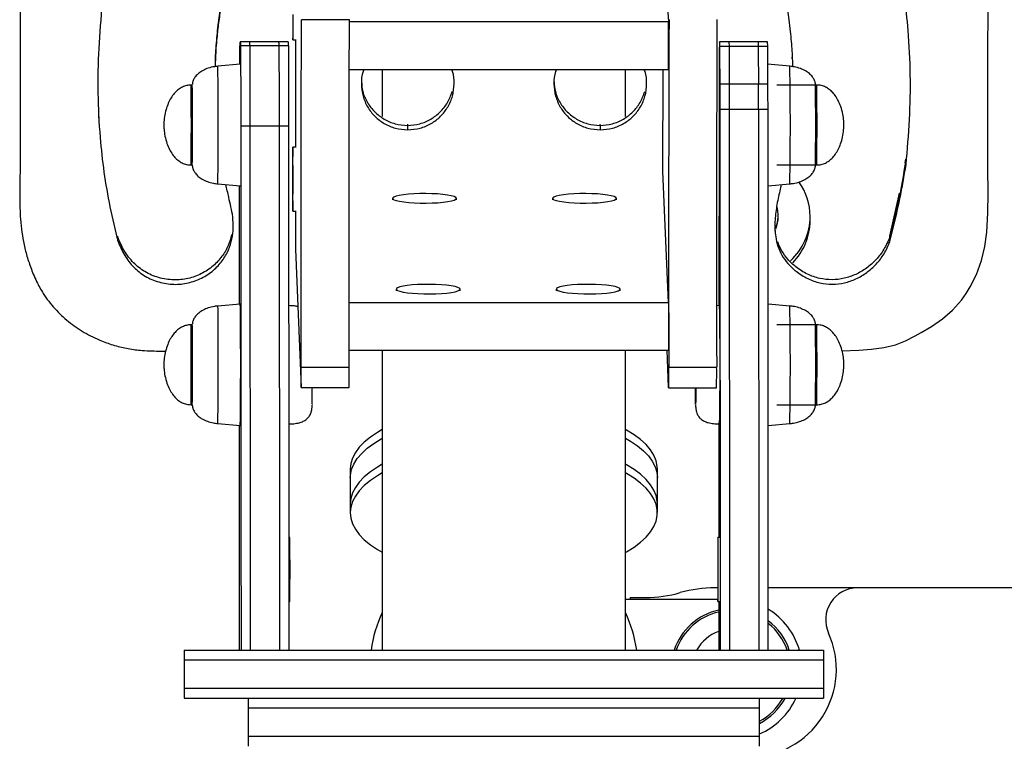
# Model space of a CAD drawing. Units: millimetres. Extents: x 204 to 942, y 209 to 588.
# Drawn here: x 611 to 642, y 372 to 395 of the extents above; entities that cross this region are included whole.
import ezdxf

# ---------------------------------------------------------------- set-up
doc = ezdxf.new("R2010")
doc.units = ezdxf.units.MM

msp = doc.modelspace()

# ---------------------------------------------------------------- linework, layer by layer
at = {"color": 7, "linetype": 'Continuous', "lineweight": 25}
for p, q in [((631.252, 397.2), (631.422, 394.925)), ((621.435, 394.993), (619.935, 394.993)), ((631.422, 394.925), (621.435, 394.925)), ((631.421, 393.43), (631.422, 394.925)), ((618.317, 394.302), (618.017, 394.302)), ((618.324, 394.171), (618.024, 394.171)), ((618.312, 394.209), (618.31, 394.163)), ((619.217, 394.302), (618.317, 394.302)), ((619.224, 394.171), (618.324, 394.171)), ((619.517, 394.302), (619.217, 394.302)), ((619.524, 394.171), (619.224, 394.171)), ((619.667, 394.368), (619.767, 394.368)), ((619.751, 394.368), (619.748, 391.005)), ((633.318, 394.302), (633.018, 394.302)), ((633.025, 394.163), (633.325, 394.163)), ((634.218, 394.302), (633.318, 394.302)), ((633.325, 394.163), (634.225, 394.163)), ((634.518, 394.302), (634.218, 394.302)), ((634.225, 394.163), (634.525, 394.163)), ((635.294, 393.781), (635.292, 393.816)), ((618.018, 393.599), (617.318, 393.537)), ((635.217, 393.537), (634.517, 393.599)), ((631.421, 393.43), (621.43, 393.43)), ((622.462, 393.43), (622.462, 391.962)), ((630.072, 391.97), (630.072, 393.43)), ((631.247, 390.249), (631.25, 393.43)), ((616.518, 392.949), (616.478, 392.949)), ((633.032, 392.992), (633.332, 392.992)), ((633.332, 392.992), (634.232, 392.992)), ((634.232, 392.992), (634.532, 392.992)), ((636.057, 392.949), (634.807, 392.949)), ((613.605, 391.882), (613.593, 392.043)), ((613.605, 391.882), (613.593, 392.043)), ((633.043, 375.271), (633.033, 392.186)), ((633.333, 392.186), (633.033, 392.186)), ((633.343, 375.271), (633.333, 392.186)), ((634.233, 392.186), (633.333, 392.186)), ((634.233, 392.186), (634.243, 375.271)), ((634.533, 392.186), (634.233, 392.186)), ((634.543, 375.271), (634.533, 392.186)), ((618.034, 391.66), (618.04, 379.304)), ((618.333, 391.66), (618.034, 391.66)), ((618.343, 375.271), (618.333, 391.66)), ((619.233, 391.66), (618.333, 391.66)), ((619.233, 391.66), (619.243, 375.271)), ((619.533, 391.66), (619.233, 391.66)), ((619.533, 391.66), (619.54, 379.304)), ((623.25, 391.723), (623.251, 391.688)), ((623.251, 391.688), (623.257, 391.584)), ((629.275, 391.723), (629.277, 391.688)), ((629.277, 391.688), (629.282, 391.584)), ((633.001, 391.66), (632.998, 386.048)), ((623.257, 391.584), (623.259, 391.549)), ((629.282, 391.584), (629.284, 391.549)), ((619.763, 391.005), (619.663, 391.005)), ((616.478, 390.449), (616.518, 390.449)), ((634.807, 390.449), (636.057, 390.449)), ((638.823, 390.515), (638.844, 390.634)), ((638.853, 390.46), (638.851, 390.495)), ((631.416, 386.144), (631.247, 390.249)), ((617.318, 389.86), (618.018, 389.799)), ((617.998, 386.097), (618, 389.8)), ((634.535, 389.8), (635.217, 389.86)), ((638.341, 388.224), (638.652, 389.568)), ((622.785, 389.406), (622.785, 389.356)), ((624.785, 389.354), (624.785, 389.404)), ((627.792, 389.406), (627.792, 389.356)), ((629.792, 389.354), (629.792, 389.404)), ((611.127, 389.003), (611.129, 388.968)), ((619.663, 389.005), (619.763, 389.005)), ((619.747, 389.005), (619.746, 387.814)), ((634.853, 388.835), (634.853, 388.877)), ((635.853, 388.708), (635.853, 388.835)), ((614.186, 388.19), (614.184, 388.224)), ((638.343, 388.19), (638.341, 388.224)), ((614.193, 388.05), (614.191, 388.085)), ((638.348, 388.085), (638.343, 388.19)), ((638.35, 388.05), (638.348, 388.085)), ((619.746, 387.814), (619.923, 383.493)), ((622.902, 386.567), (622.901, 386.517)), ((624.901, 386.515), (624.902, 386.565)), ((627.909, 386.567), (627.909, 386.517)), ((629.909, 386.515), (629.909, 386.565)), ((618.018, 386.099), (617.318, 386.037)), ((621.424, 386.144), (631.416, 386.144)), ((631.416, 386.144), (631.415, 384.66)), ((635.217, 386.037), (634.537, 386.097)), ((633.017, 386.049), (632.924, 386.045)), ((616.518, 385.449), (616.478, 385.449)), ((636.057, 385.449), (634.807, 385.449)), ((621.426, 384.66), (631.415, 384.66)), ((622.462, 384.66), (622.462, 375.271)), ((630.072, 375.271), (630.072, 384.66)), ((631.424, 383.485), (631.375, 384.66)), ((619.927, 384.126), (621.427, 384.126)), ((631.427, 384.122), (632.927, 384.122)), ((619.924, 383.487), (621.424, 383.487)), ((631.424, 383.48), (632.924, 383.48)), ((616.478, 382.949), (616.518, 382.949)), ((634.807, 382.949), (636.057, 382.949)), ((632.996, 382.378), (632.995, 379.304)), ((617.318, 382.36), (618.018, 382.299)), ((617.992, 375.271), (617.996, 382.3)), ((634.539, 382.3), (635.217, 382.36)), ((621.462, 380.933), (621.462, 380.661)), ((631.072, 380.661), (631.072, 380.933)), ((621.462, 380.661), (621.462, 379.846)), ((631.072, 379.846), (631.072, 380.661)), ((621.462, 379.846), (621.462, 379.574)), ((631.072, 379.574), (631.072, 379.846)), ((618.04, 379.304), (618.043, 375.271)), ((619.54, 379.304), (619.543, 375.271)), ((632.995, 379.304), (632.994, 378.797)), ((619.568, 378.797), (619.541, 378.797)), ((633.017, 378.797), (632.967, 378.797)), ((632.962, 377.221), (632.873, 377.221)), ((637.337, 377.221), (634.541, 377.221)), ((720.808, 377.221), (637.337, 377.221)), ((630.072, 376.871), (632.965, 376.871)), ((630.222, 376.921), (630.222, 376.871)), ((630.222, 376.921), (630.703, 376.921)), ((619.542, 376.797), (619.568, 376.797)), ((632.967, 376.797), (633.017, 376.797)), ((632.993, 376.797), (632.992, 375.271)), ((616.267, 375.271), (616.267, 374.971)), ((616.267, 374.971), (616.267, 374.071)), ((636.267, 375.271), (636.267, 374.971)), ((636.267, 374.971), (636.267, 374.071)), ((616.267, 374.071), (616.267, 373.771)), ((636.267, 374.071), (636.267, 373.771)), ((618.267, 373.771), (618.267, 373.471)), ((634.267, 373.471), (634.267, 373.771)), ((618.267, 373.471), (618.267, 372.571)), ((618.267, 373.471), (634.267, 373.471)), ((634.267, 372.571), (634.267, 373.471)), ((618.267, 372.571), (618.267, 372.271)), ((634.267, 372.571), (618.267, 372.571)), ((634.267, 372.271), (634.267, 372.571))]:
    msp.add_line(p, q, dxfattribs=at)
at = {"color": 7, "linetype": 'Continuous', "lineweight": 25, "flags": 128}
for points in [[(636.848, 384.63), (637.371, 384.654), (637.768, 384.687), (638.154, 384.741), (638.519, 384.825), (638.834, 384.951), (639.138, 385.107), (639.328, 385.208), (639.654, 385.391), (639.994, 385.632), (640.306, 385.911), (640.584, 386.223), (640.731, 386.424), (640.864, 386.635), (641.059, 387.026), (641.21, 387.456), (641.313, 387.899), (641.377, 388.35), (641.415, 388.955), (641.421, 389.563), (641.419, 389.722), (641.418, 389.881), (641.416, 390.039), (641.414, 390.197), (641.413, 390.354), (641.413, 390.533), (641.416, 393.901), (641.418, 395.383)], [(619.661, 395.107), (619.661, 394.929), (619.662, 394.767), (619.663, 394.626), (619.664, 394.513), (619.665, 394.43), (619.666, 394.382), (619.667, 394.368), (619.668, 394.392), (619.669, 394.45), (619.67, 394.542), (619.671, 394.663), (619.672, 394.81), (619.673, 394.977), (619.673, 395.158)], [(631.435, 395.001), (631.433, 394.38), (631.431, 393.744), (631.429, 393.093), (631.428, 392.43), (631.426, 391.756), (631.425, 391.073), (631.424, 390.383), (631.424, 389.686), (631.424, 388.986), (631.423, 388.284), (631.423, 387.581), (631.424, 386.879), (631.424, 386.181), (631.425, 385.488), (631.426, 384.801), (631.427, 384.122)], [(632.935, 395.001), (632.933, 394.38), (632.931, 393.744), (632.929, 393.093), (632.928, 392.43), (632.926, 391.756), (632.925, 391.073), (632.924, 390.383), (632.924, 389.686), (632.923, 388.986), (632.923, 388.284), (632.923, 387.581), (632.924, 386.879), (632.924, 386.181), (632.925, 385.488), (632.926, 384.801), (632.927, 384.122)], [(619.927, 384.126), (619.926, 384.806), (619.925, 385.494), (619.924, 386.188), (619.924, 386.887), (619.923, 387.589), (619.923, 388.292), (619.924, 388.994), (619.924, 389.694), (619.925, 390.389), (619.926, 391.079), (619.927, 391.76), (619.928, 392.433), (619.929, 393.094), (619.931, 393.742), (619.933, 394.375), (619.935, 394.993)], [(621.427, 384.126), (621.426, 384.806), (621.425, 385.494), (621.424, 386.188), (621.424, 386.887), (621.423, 387.589), (621.423, 388.292), (621.424, 388.994), (621.424, 389.694), (621.425, 390.389), (621.426, 391.079), (621.427, 391.76), (621.428, 392.433), (621.429, 393.094), (621.431, 393.742), (621.433, 394.375), (621.435, 394.993)], [(619.657, 390.121), (619.657, 389.931), (619.657, 389.743), (619.657, 389.565), (619.658, 389.403), (619.659, 389.263), (619.66, 389.149), (619.661, 389.067), (619.662, 389.018), (619.663, 389.005), (619.664, 389.028), (619.666, 389.087), (619.667, 389.178), (619.667, 389.3), (619.668, 389.447), (619.669, 389.614), (619.669, 389.795), (619.669, 389.984), (619.669, 390.173), (619.669, 390.357), (619.668, 390.528), (619.668, 390.679), (619.667, 390.807), (619.666, 390.905), (619.665, 390.971), (619.663, 391.002), (619.662, 390.997), (619.661, 390.956), (619.66, 390.881), (619.659, 390.774), (619.658, 390.639), (619.658, 390.482), (619.657, 390.307), (619.657, 390.121)], [(624.785, 389.405), (624.766, 389.433), (624.711, 389.46), (624.623, 389.486), (624.504, 389.508), (624.36, 389.527), (624.195, 389.541), (624.015, 389.55), (623.826, 389.554), (623.636, 389.553), (623.452, 389.546), (623.28, 389.534), (623.125, 389.518), (622.995, 389.497), (622.893, 389.473), (622.824, 389.447), (622.789, 389.419), (622.79, 389.391), (622.827, 389.363), (622.899, 389.336), (623.003, 389.312), (623.135, 389.292), (623.29, 389.275), (623.464, 389.264), (623.649, 389.257), (623.839, 389.256), (624.027, 389.26), (624.206, 389.269), (624.37, 389.283), (624.513, 389.302), (624.629, 389.324), (624.715, 389.349), (624.768, 389.377), (624.785, 389.405)], [(629.792, 389.405), (629.773, 389.433), (629.718, 389.46), (629.63, 389.486), (629.511, 389.508), (629.367, 389.527), (629.202, 389.541), (629.022, 389.55), (628.833, 389.554), (628.644, 389.553), (628.459, 389.546), (628.287, 389.534), (628.132, 389.518), (628.002, 389.497), (627.9, 389.473), (627.831, 389.447), (627.796, 389.419), (627.797, 389.391), (627.834, 389.363), (627.906, 389.336), (628.01, 389.312), (628.142, 389.292), (628.297, 389.275), (628.471, 389.264), (628.656, 389.257), (628.846, 389.256), (629.034, 389.26), (629.213, 389.269), (629.377, 389.283), (629.52, 389.302), (629.637, 389.324), (629.723, 389.349), (629.775, 389.377), (629.792, 389.405)], [(624.901, 386.566), (624.882, 386.594), (624.828, 386.621), (624.739, 386.647), (624.621, 386.669), (624.477, 386.688), (624.311, 386.702), (624.131, 386.711), (623.943, 386.715), (623.753, 386.714), (623.569, 386.707), (623.396, 386.695), (623.242, 386.679), (623.112, 386.658), (623.01, 386.634), (622.94, 386.608), (622.905, 386.58), (622.907, 386.552), (622.944, 386.524), (623.016, 386.497), (623.119, 386.473), (623.251, 386.453), (623.407, 386.436), (623.58, 386.425), (623.765, 386.418), (623.955, 386.417), (624.143, 386.421), (624.323, 386.43), (624.487, 386.444), (624.629, 386.463), (624.746, 386.485), (624.832, 386.51), (624.885, 386.538), (624.901, 386.566)], [(629.909, 386.566), (629.889, 386.594), (629.835, 386.621), (629.747, 386.647), (629.628, 386.669), (629.484, 386.688), (629.318, 386.702), (629.138, 386.711), (628.95, 386.715), (628.76, 386.714), (628.576, 386.707), (628.403, 386.695), (628.249, 386.679), (628.119, 386.658), (628.017, 386.634), (627.947, 386.608), (627.913, 386.58), (627.914, 386.552), (627.951, 386.524), (628.023, 386.497), (628.126, 386.473), (628.258, 386.453), (628.414, 386.436), (628.587, 386.425), (628.772, 386.418), (628.962, 386.417), (629.15, 386.421), (629.33, 386.43), (629.494, 386.444), (629.637, 386.463), (629.753, 386.485), (629.839, 386.51), (629.892, 386.538), (629.909, 386.566)], [(619.923, 383.493), (619.924, 383.49), (619.925, 383.518), (619.926, 383.575), (619.926, 383.658), (619.927, 383.761), (619.927, 383.878), (619.927, 384.003), (619.927, 384.126)], [(631.424, 383.485), (631.424, 383.482), (631.425, 383.51), (631.426, 383.568), (631.426, 383.652), (631.427, 383.756), (631.427, 383.874), (631.427, 383.999), (631.427, 384.122)], [(632.274, 383.48), (632.273, 383.455), (632.273, 383.296), (632.272, 383.163), (632.27, 383.06), (632.269, 382.989), (632.268, 382.953), (632.267, 382.953), (632.265, 382.989), (632.264, 383.06), (632.263, 383.163), (632.262, 383.296), (632.261, 383.455), (632.261, 383.48)], [(620.267, 382.958), (620.267, 382.953), (620.268, 382.949)], [(622.462, 382.173), (622.309, 382.084), (622.089, 381.936), (621.901, 381.781), (621.744, 381.619), (621.622, 381.452), (621.533, 381.281), (621.48, 381.108), (621.462, 380.933)], [(631.072, 380.933), (631.068, 381.021), (631.032, 381.195), (630.962, 381.367), (630.856, 381.536), (630.717, 381.7), (630.544, 381.859), (630.34, 382.011), (630.106, 382.155), (630.072, 382.173)], [(621.462, 380.661), (621.467, 380.749), (621.502, 380.923), (621.573, 381.095), (621.679, 381.264), (621.818, 381.428), (621.991, 381.587), (622.195, 381.739), (622.429, 381.883), (622.462, 381.902)], [(621.462, 380.661), (621.467, 380.749), (621.502, 380.923), (621.573, 381.095), (621.679, 381.264), (621.818, 381.428), (621.991, 381.587), (622.195, 381.739), (622.429, 381.883), (622.462, 381.902)], [(630.072, 381.902), (630.226, 381.812), (630.446, 381.664), (630.634, 381.509), (630.79, 381.347), (630.913, 381.18), (631.001, 381.009), (631.055, 380.836), (631.072, 380.661)], [(630.072, 381.902), (630.226, 381.812), (630.446, 381.664), (630.634, 381.509), (630.79, 381.347), (630.913, 381.18), (631.001, 381.009), (631.055, 380.836), (631.072, 380.661)], [(622.462, 381.086), (622.309, 380.997), (622.089, 380.849), (621.901, 380.693), (621.744, 380.531), (621.622, 380.364), (621.533, 380.194), (621.48, 380.02), (621.462, 379.846)], [(622.462, 381.086), (622.309, 380.997), (622.089, 380.849), (621.901, 380.693), (621.744, 380.531), (621.622, 380.364), (621.533, 380.194), (621.48, 380.02), (621.462, 379.846)], [(631.072, 379.846), (631.068, 379.933), (631.032, 380.107), (630.962, 380.279), (630.856, 380.448), (630.717, 380.613), (630.544, 380.772), (630.34, 380.924), (630.106, 381.068), (630.072, 381.086)], [(631.072, 379.846), (631.068, 379.933), (631.032, 380.107), (630.962, 380.279), (630.856, 380.448), (630.717, 380.613), (630.544, 380.772), (630.34, 380.924), (630.106, 381.068), (630.072, 381.086)], [(622.462, 380.814), (622.309, 380.725), (622.089, 380.577), (621.901, 380.421), (621.744, 380.259), (621.622, 380.092), (621.533, 379.922), (621.48, 379.748), (621.462, 379.574)], [(630.072, 378.334), (630.106, 378.352), (630.34, 378.496), (630.544, 378.648), (630.717, 378.807), (630.856, 378.971), (630.962, 379.14), (631.032, 379.312), (631.068, 379.487), (631.068, 379.661), (631.032, 379.835), (630.962, 380.008), (630.856, 380.176), (630.717, 380.341), (630.544, 380.5), (630.34, 380.652), (630.106, 380.796), (630.072, 380.814)], [(621.462, 379.574), (621.48, 379.399), (621.533, 379.226), (621.622, 379.055), (621.744, 378.889), (621.901, 378.727), (622.089, 378.571), (622.309, 378.423), (622.462, 378.334)], [(632.967, 376.797), (632.968, 376.815), (632.97, 376.869), (632.971, 376.956), (632.971, 377.073), (632.972, 377.217), (632.973, 377.381), (632.973, 377.561), (632.973, 377.749), (632.973, 377.939), (632.973, 378.124), (632.973, 378.297), (632.972, 378.452), (632.971, 378.583), (632.97, 378.686), (632.969, 378.756), (632.968, 378.792), (632.967, 378.792), (632.965, 378.756), (632.964, 378.686), (632.963, 378.583), (632.963, 378.452), (632.962, 378.297), (632.961, 378.124), (632.961, 377.939), (632.961, 377.749), (632.961, 377.561), (632.962, 377.381), (632.962, 377.217), (632.963, 377.073), (632.964, 376.956), (632.965, 376.869), (632.966, 376.815), (632.967, 376.797)]]:
    msp.add_lwpolyline(points, dxfattribs=at)
at = {"color": 8, "linetype": 'Continuous', "lineweight": 25}
for centre, radius, start, end in [((502.363, 391.699), 114.969, 359.0836, 0.9164), ((520.102, 391.699), 115.13, 359.08488, 0.91512), ((539.02, 391.7), 77.468, 359.07439, 0.92347), ((538.98, 391.699), 77.548, 359.07641, 0.92359), ((558.61, 391.697), 77.457, 359.07644, 0.92577), ((615.307, 385.899), 2.016, 359.4427, 3.9248), ((477.397, 384.304), 139.934, 359.20397, 0.64524), ((520.102, 384.199), 115.13, 359.08488, 0.91512), ((540.957, 384.265), 75.53, 359.56535, 0.89766), ((615.484, 385.365), 1.038, 358.7215, 4.6415), ((558.61, 384.197), 77.457, 359.07644, 0.92577), ((527.123, 384.262), 89.404, 359.15793, 0.69149), ((596.676, 383.509), 19.81, 358.3776, 0.5289), ((633.398, 374.671), 1.839, 102.7604, 160.7634), ((633.398, 374.671), 1.839, 19.2234, 51.5155), ((633.398, 374.671), 1.839, 298.2262, 330.3868)]:
    msp.add_arc(centre, radius, start, end, dxfattribs=at)
at = {"color": 7, "linetype": 'Continuous', "lineweight": 25}
for centre, radius, start, end in [((237.874, 391.985), 395.159, 0.02909, 0.14599), ((238.174, 391.985), 395.159, 0.02909, 0.14599), ((239.074, 391.985), 395.159, 0.02909, 0.14599), ((239.374, 391.985), 395.159, 0.02909, 0.14599), ((549.03, 391.704), 86.996, 359.17615, 0.81543), ((633.983, 388.825), 1.87, 0.3126, 35.8738), ((633.858, 388.877), 0.995, 337.1196, 16.9463), ((633.852, 388.836), 1.001, 337.4758, 359.8996), ((633.949, 388.853), 1.904, 312.6525, 359.4401), ((633.956, 388.725), 1.897, 315.3267, 359.4851), ((616.581, 385.975), 1.442, 358.4465, 4.921), ((470.938, 384.311), 147.094, 359.21621, 0.633), ((517.574, 384.199), 115.459, 359.08192, 0.91811), ((549.03, 384.204), 86.996, 359.17615, 0.81543), ((596.052, 383.925), 25.376, 359.0113, 0.4532), ((607.332, 383.919), 25.595, 359.0153, 0.4542), ((588.984, 383.524), 31.29, 358.9944, 359.9327), ((561.671, 377.797), 57.905, 359.01048, 0.98952), ((632.873, 373.221), 4, 90, 105.7405), ((637.337, 376.221), 1, 90, 204.4144), ((630.703, 380.921), 4, 270, 285.7405), ((633.398, 374.671), 1.9, 102.3854, 161.4176), ((633.398, 374.671), 2.2, 15.8833, 58.6669), ((626.267, 374.671), 4.2, 154.9519, 171.7652), ((626.267, 374.671), 4.2, 8.2354, 25.0481), ((633.398, 374.671), 1.9, 18.5717, 52.9707), ((633.398, 374.671), 1.25, 109.1915, 150.8877), ((633.922, 374.671), 2.75, 270, 24.4144), ((633.398, 374.671), 1.9, 297.2394, 331.5181), ((633.398, 374.671), 2.2, 293.2843, 335.6444)]:
    msp.add_arc(centre, radius, start, end, dxfattribs=at)
for points, knots in [([(628.725, 398.154), (628.123, 398.149), (626.918, 398.139), (625.647, 398.149), (624.912, 398.154), (624.713, 398.155), (624.515, 398.156), (624.316, 398.156), (624.117, 398.157), (623.918, 398.158), (623.738, 398.159), (623.482, 398.157), (623.177, 398.178), (622.813, 398.252), (622.486, 398.363), (622.17, 398.524), (621.855, 398.759), (621.555, 399.081), (621.278, 399.467), (621.016, 399.874), (620.792, 400.204), (620.564, 400.493), (620.323, 400.74), (619.991, 400.974), (619.619, 401.148), (619.201, 401.272), (618.739, 401.344), (618.239, 401.372), (617.845, 401.37), (617.562, 401.363), (617.392, 401.357), (617.222, 401.351), (617.054, 401.345), (616.887, 401.34), (616.726, 401.337), (616.396, 401.334), (616.012, 401.346), (615.57, 401.348), (615.269, 401.338), (614.993, 401.307), (614.761, 401.26), (614.55, 401.211), (614.357, 401.163), (614.106, 401.108), (613.763, 401.023), (613.339, 400.868), (613.011, 400.701), (612.802, 400.569), (612.697, 400.497), (612.596, 400.42), (612.499, 400.34), (612.391, 400.241), (612.166, 400.009), (611.862, 399.615), (611.558, 399.041), (611.345, 398.431), (611.211, 397.798), (611.152, 397.241), (611.135, 396.717), (611.139, 396.208), (611.137, 395.628), (611.136, 395.028), (611.136, 394.428), (611.135, 393.829), (611.135, 393.229), (611.134, 392.435), (611.133, 391.79), (611.133, 391.292), (611.133, 391.138), (611.133, 390.983), (611.133, 390.828), (611.133, 390.699), (611.132, 390.467), (611.127, 390.182), (611.119, 389.816), (611.116, 389.501), (611.118, 389.179), (611.135, 388.825), (611.169, 388.447), (611.221, 388.114), (611.277, 387.849), (611.329, 387.646), (611.391, 387.443), (611.461, 387.24), (611.546, 387.026), (611.666, 386.748), (611.873, 386.374), (612.204, 385.946), (612.639, 385.538), (613.132, 385.2), (613.622, 384.959), (614.086, 384.797), (614.513, 384.696), (614.906, 384.646), (615.246, 384.634), (615.49, 384.626), (615.631, 384.625), (615.682, 384.624)], [0, 0, 0, 0, 0.049329, 0.098674, 0.104101, 0.109528, 0.114955, 0.120382, 0.125808, 0.131234, 0.136659, 0.1406, 0.15219, 0.161596, 0.170975, 0.18036, 0.190635, 0.203089, 0.216347, 0.229681, 0.242958, 0.249174, 0.259893, 0.271246, 0.282335, 0.293443, 0.306858, 0.320553, 0.334414, 0.339085, 0.343743, 0.348378, 0.352981, 0.357541, 0.36205, 0.366126, 0.384641, 0.3935, 0.402298, 0.40933, 0.416216, 0.421654, 0.427074, 0.432485, 0.442715, 0.456005, 0.46935, 0.472833, 0.476306, 0.479767, 0.483219, 0.486661, 0.491767, 0.509742, 0.527389, 0.545014, 0.562753, 0.580599, 0.591101, 0.606026, 0.622508, 0.638991, 0.655473, 0.671955, 0.688438, 0.70492, 0.73741, 0.741665, 0.745919, 0.750174, 0.754429, 0.758683, 0.760774, 0.773556, 0.782239, 0.790921, 0.799581, 0.808791, 0.820081, 0.830846, 0.83661, 0.842364, 0.848162, 0.854057, 0.860105, 0.867115, 0.878981, 0.895203, 0.911443, 0.927753, 0.944132, 0.956075, 0.968024, 0.979971, 0.988467, 0.99588, 1, 1, 1, 1]), ([(617.243, 393.528), (617.246, 393.62), (617.253, 393.917), (617.289, 394.375), (617.346, 394.896), (617.418, 395.372), (617.531, 395.845), (617.651, 396.325), (617.754, 396.809), (617.812, 397.29), (617.797, 397.712), (617.715, 398.063), (617.588, 398.349), (617.396, 398.616), (617.125, 398.869), (616.789, 399.082), (616.4, 399.218), (616.008, 399.26), (615.623, 399.215), (615.257, 399.09), (614.92, 398.892), (614.623, 398.625), (614.37, 398.299), (614.258, 398.045), (614.2, 397.916)], [0, 0, 0, 0, 0.0301204, 0.0974337, 0.1504389, 0.2021014, 0.2550141, 0.3096108, 0.3641507, 0.4172121, 0.4682312, 0.501392, 0.534929, 0.5701637, 0.6081614, 0.6552532, 0.6991439, 0.7412594, 0.7826971, 0.8242254, 0.8663552, 0.9094525, 0.9538586, 1, 1, 1, 1]), ([(638.357, 397.916), (638.293, 398.064), (638.168, 398.353), (637.879, 398.724), (637.516, 399.014), (637.082, 399.197), (636.618, 399.27), (636.158, 399.224), (635.735, 399.072), (635.372, 398.831), (635.089, 398.525), (634.895, 398.19), (634.78, 397.841), (634.742, 397.488), (634.767, 397.046), (634.893, 396.524), (635.034, 395.913), (635.129, 395.4), (635.192, 394.97), (635.239, 394.542), (635.282, 394.053), (635.297, 393.687), (635.304, 393.525)], [0, 0, 0, 0, 0.052585, 0.102629, 0.151727, 0.202368, 0.254239, 0.302777, 0.35098, 0.399229, 0.443096, 0.485695, 0.524717, 0.562567, 0.601053, 0.668896, 0.737712, 0.806464, 0.839495, 0.879921, 0.947204, 1, 1, 1, 1]), ([(638.853, 390.46), (638.895, 390.931), (638.978, 391.865), (638.999, 393.267), (638.939, 394.56), (638.806, 395.747), (638.623, 396.837), (638.446, 397.555), (638.357, 397.916)], [0, 0, 0, 0, 0.18843, 0.374421, 0.559313, 0.704822, 0.851423, 1, 1, 1, 1]), ([(617.78, 397.687), (617.786, 397.604), (617.805, 397.36), (617.744, 396.95), (617.645, 396.467), (617.525, 395.988), (617.4, 395.468), (617.319, 394.893), (617.261, 394.267), (617.231, 393.81), (617.232, 393.563), (617.232, 393.526)], [0, 0, 0, 0, 0.059379, 0.174464, 0.292759, 0.411201, 0.526032, 0.673659, 0.824068, 0.9742, 1, 1, 1, 1]), ([(617.78, 397.687), (617.786, 397.604), (617.805, 397.36), (617.744, 396.95), (617.645, 396.467), (617.525, 395.988), (617.4, 395.468), (617.319, 394.893), (617.261, 394.267), (617.231, 393.81), (617.232, 393.563), (617.232, 393.526)], [0, 0, 0, 0, 0.059379, 0.174464, 0.292759, 0.411201, 0.526032, 0.673659, 0.824068, 0.9742, 1, 1, 1, 1]), ([(613.697, 395.506), (613.656, 395.036), (613.573, 394.102), (613.551, 392.7), (613.612, 391.407), (613.745, 390.219), (613.927, 389.129), (614.104, 388.412), (614.193, 388.05)], [0, 0, 0, 0, 0.1884, 0.37444, 0.559404, 0.704945, 0.851525, 1, 1, 1, 1]), ([(618.005, 393.597), (618.005, 393.659), (618.006, 393.821), (618.008, 394.019), (618.01, 394.114), (618.01, 394.163)], [0, 0, 0, 0, 0.229525, 0.600465, 1, 1, 1, 1]), ([(618.01, 394.163), (618.011, 394.196), (618.013, 394.264), (618.014, 394.284), (618.015, 394.294)], [0, 0, 0, 0, 0.477432, 1, 1, 1, 1]), ([(618.017, 394.297), (618.017, 394.298), (618.019, 394.303), (618.021, 394.27), (618.023, 394.203), (618.024, 394.171)], [0, 0, 0, 0, 0.148682, 0.595222, 1, 1, 1, 1]), ([(618.024, 394.171), (618.025, 394.131), (618.026, 394.055), (618.028, 393.858), (618.03, 393.617), (618.031, 393.337), (618.032, 392.994), (618.033, 392.588), (618.033, 392.129), (618.033, 391.817), (618.034, 391.66)], [0, 0, 0, 0, 0.125192, 0.238466, 0.345644, 0.451325, 0.558405, 0.702592, 0.850748, 1, 1, 1, 1]), ([(618.324, 394.171), (618.323, 394.199), (618.322, 394.257), (618.319, 394.296), (618.318, 394.297), (618.317, 394.298)], [0, 0, 0, 0, 0.33996, 0.71357, 1, 1, 1, 1]), ([(618.324, 394.171), (618.323, 394.199), (618.322, 394.257), (618.319, 394.296), (618.318, 394.297), (618.317, 394.298)], [0, 0, 0, 0, 0.33996, 0.71357, 1, 1, 1, 1]), ([(618.333, 391.66), (618.333, 391.81), (618.333, 392.108), (618.333, 392.548), (618.332, 392.969), (618.331, 393.333), (618.33, 393.631), (618.328, 393.865), (618.326, 394.057), (618.325, 394.132), (618.324, 394.171)], [0, 0, 0, 0, 0.142467, 0.284084, 0.422238, 0.556213, 0.659999, 0.765424, 0.876911, 1, 1, 1, 1]), ([(618.333, 391.66), (618.333, 391.81), (618.333, 392.108), (618.333, 392.548), (618.332, 392.969), (618.331, 393.333), (618.33, 393.631), (618.328, 393.865), (618.326, 394.057), (618.325, 394.132), (618.324, 394.171)], [0, 0, 0, 0, 0.142467, 0.284084, 0.422238, 0.556213, 0.659999, 0.765424, 0.876911, 1, 1, 1, 1]), ([(619.217, 394.297), (619.217, 394.298), (619.219, 394.303), (619.221, 394.27), (619.223, 394.203), (619.224, 394.171)], [0, 0, 0, 0, 0.148682, 0.595222, 1, 1, 1, 1]), ([(619.217, 394.297), (619.217, 394.298), (619.219, 394.303), (619.221, 394.27), (619.223, 394.203), (619.224, 394.171)], [0, 0, 0, 0, 0.148682, 0.595222, 1, 1, 1, 1]), ([(619.224, 394.171), (619.225, 394.131), (619.226, 394.055), (619.228, 393.858), (619.23, 393.617), (619.231, 393.337), (619.232, 392.994), (619.233, 392.588), (619.233, 392.129), (619.233, 391.817), (619.233, 391.66)], [0, 0, 0, 0, 0.125192, 0.238466, 0.345644, 0.451325, 0.558405, 0.702592, 0.850748, 1, 1, 1, 1]), ([(619.224, 394.171), (619.225, 394.131), (619.226, 394.055), (619.228, 393.858), (619.23, 393.617), (619.231, 393.337), (619.232, 392.994), (619.233, 392.588), (619.233, 392.129), (619.233, 391.817), (619.233, 391.66)], [0, 0, 0, 0, 0.125192, 0.238466, 0.345644, 0.451325, 0.558405, 0.702592, 0.850748, 1, 1, 1, 1]), ([(619.517, 394.297), (619.517, 394.298), (619.519, 394.303), (619.521, 394.27), (619.523, 394.203), (619.524, 394.171)], [0, 0, 0, 0, 0.148682, 0.595222, 1, 1, 1, 1]), ([(619.524, 394.171), (619.525, 394.131), (619.526, 394.055), (619.528, 393.858), (619.53, 393.617), (619.531, 393.337), (619.532, 392.994), (619.533, 392.588), (619.533, 392.129), (619.533, 391.817), (619.533, 391.66)], [0, 0, 0, 0, 0.125192, 0.238466, 0.345644, 0.451325, 0.558405, 0.702592, 0.850748, 1, 1, 1, 1]), ([(633.011, 394.171), (633.01, 394.131), (633.009, 394.055), (633.007, 393.858), (633.005, 393.617), (633.004, 393.337), (633.003, 392.994), (633.002, 392.588), (633.002, 392.129), (633.002, 391.817), (633.001, 391.66)], [0, 0, 0, 0, 0.125192, 0.238466, 0.345644, 0.451325, 0.558405, 0.702592, 0.850748, 1, 1, 1, 1]), ([(633.025, 394.163), (633.024, 394.195), (633.022, 394.263), (633.02, 394.3), (633.017, 394.305), (633.014, 394.271), (633.012, 394.203), (633.011, 394.171)], [0, 0, 0, 0, 0.174588, 0.365681, 0.563882, 0.792638, 1, 1, 1, 1]), ([(633.032, 392.992), (633.032, 393.138), (633.031, 393.427), (633.029, 393.768), (633.027, 394.021), (633.025, 394.115), (633.025, 394.163)], [0, 0, 0, 0, 0.275686, 0.546026, 0.764589, 1, 1, 1, 1]), ([(633.325, 394.163), (633.324, 394.195), (633.322, 394.262), (633.32, 394.298), (633.318, 394.297), (633.318, 394.297)], [0, 0, 0, 0, 0.357972, 0.749786, 1, 1, 1, 1]), ([(633.325, 394.163), (633.324, 394.195), (633.322, 394.262), (633.32, 394.298), (633.318, 394.297), (633.318, 394.297)], [0, 0, 0, 0, 0.357972, 0.749786, 1, 1, 1, 1]), ([(633.332, 392.992), (633.332, 393.138), (633.331, 393.427), (633.329, 393.768), (633.327, 394.021), (633.325, 394.115), (633.325, 394.163)], [0, 0, 0, 0, 0.275686, 0.546026, 0.764589, 1, 1, 1, 1]), ([(633.332, 392.992), (633.332, 393.138), (633.331, 393.427), (633.329, 393.768), (633.327, 394.021), (633.325, 394.115), (633.325, 394.163)], [0, 0, 0, 0, 0.275686, 0.546026, 0.764589, 1, 1, 1, 1]), ([(634.218, 394.298), (634.218, 394.299), (634.219, 394.305), (634.222, 394.276), (634.224, 394.2), (634.225, 394.163)], [0, 0, 0, 0, 0.105669, 0.574054, 1, 1, 1, 1]), ([(634.218, 394.298), (634.218, 394.299), (634.219, 394.305), (634.222, 394.276), (634.224, 394.2), (634.225, 394.163)], [0, 0, 0, 0, 0.105669, 0.574054, 1, 1, 1, 1]), ([(634.225, 394.163), (634.225, 394.123), (634.227, 394.044), (634.228, 393.86), (634.23, 393.626), (634.231, 393.336), (634.232, 393.108), (634.232, 392.992)], [0, 0, 0, 0, 0.201078, 0.388748, 0.569957, 0.782628, 1, 1, 1, 1]), ([(634.225, 394.163), (634.225, 394.123), (634.227, 394.044), (634.228, 393.86), (634.23, 393.626), (634.231, 393.336), (634.232, 393.108), (634.232, 392.992)], [0, 0, 0, 0, 0.2010784, 0.3887479, 0.5699567, 0.782628, 1, 1, 1, 1]), ([(634.525, 394.163), (634.524, 394.195), (634.522, 394.262), (634.52, 394.298), (634.518, 394.297), (634.518, 394.297)], [0, 0, 0, 0, 0.357972, 0.749786, 1, 1, 1, 1]), ([(634.532, 392.992), (634.532, 393.138), (634.531, 393.427), (634.529, 393.768), (634.527, 394.021), (634.525, 394.115), (634.525, 394.163)], [0, 0, 0, 0, 0.275686, 0.546026, 0.764589, 1, 1, 1, 1]), ([(617.318, 393.537), (617.281, 393.533), (617.18, 393.522), (617.023, 393.483), (616.857, 393.414), (616.721, 393.325), (616.621, 393.226), (616.562, 393.134), (616.535, 393.065), (616.524, 393.021), (616.52, 392.989), (616.518, 392.974), (616.518, 392.969), (616.518, 392.968)], [0, 0, 0, 0, 0.099704, 0.2760406, 0.4367405, 0.5826337, 0.7131266, 0.8168862, 0.8758342, 0.9146107, 0.9414389, 0.9844394, 1, 1, 1, 1]), ([(636.017, 392.963), (636.017, 392.968), (636.017, 392.977), (636.013, 393.006), (636.008, 393.033), (635.997, 393.071), (635.972, 393.134), (635.918, 393.22), (635.827, 393.314), (635.7, 393.401), (635.541, 393.473), (635.376, 393.519), (635.265, 393.532), (635.217, 393.537)], [0, 0, 0, 0, 0.060829, 0.089201, 0.110959, 0.141435, 0.198936, 0.29135, 0.409506, 0.545912, 0.700446, 0.872736, 1, 1, 1, 1]), ([(621.887, 393.43), (621.878, 393.411), (621.817, 393.273), (621.798, 392.987), (621.842, 392.606), (621.993, 392.255), (622.223, 391.959), (622.52, 391.732), (622.873, 391.578), (623.129, 391.559), (623.259, 391.549)], [0, 0, 0, 0, 0.023256, 0.16605, 0.308843, 0.446872, 0.583025, 0.719178, 0.857207, 1, 1, 1, 1]), ([(623.259, 391.549), (623.389, 391.559), (623.645, 391.578), (623.998, 391.732), (624.296, 391.959), (624.526, 392.255), (624.677, 392.606), (624.722, 392.987), (624.703, 393.273), (624.642, 393.411), (624.634, 393.43)], [0, 0, 0, 0, 0.142793, 0.280822, 0.416975, 0.553128, 0.691157, 0.83395, 0.976744, 1, 1, 1, 1]), ([(627.912, 393.43), (627.903, 393.411), (627.842, 393.273), (627.823, 392.987), (627.868, 392.606), (628.018, 392.255), (628.248, 391.959), (628.546, 391.732), (628.898, 391.578), (629.154, 391.559), (629.284, 391.549)], [0, 0, 0, 0, 0.023256, 0.16605, 0.308843, 0.446872, 0.583025, 0.719178, 0.857207, 1, 1, 1, 1]), ([(629.284, 391.549), (629.414, 391.559), (629.67, 391.578), (630.023, 391.732), (630.321, 391.959), (630.551, 392.255), (630.702, 392.606), (630.747, 392.987), (630.728, 393.273), (630.668, 393.411), (630.659, 393.43)], [0, 0, 0, 0, 0.142793, 0.280822, 0.416975, 0.553128, 0.691157, 0.83395, 0.976744, 1, 1, 1, 1]), ([(616.478, 392.949), (616.453, 392.948), (616.383, 392.945), (616.268, 392.918), (616.142, 392.858), (616.026, 392.769), (615.919, 392.652), (615.823, 392.505), (615.741, 392.328), (615.677, 392.126), (615.636, 391.913), (615.63, 391.768), (615.628, 391.699)], [0, 0, 0, 0, 0.044806, 0.126841, 0.209111, 0.295338, 0.389169, 0.49357, 0.610192, 0.738673, 0.875741, 1, 1, 1, 1]), ([(621.813, 393.051), (621.821, 392.948), (621.84, 392.72), (621.987, 392.395), (622.215, 392.098), (622.513, 391.871), (622.866, 391.717), (623.121, 391.698), (623.251, 391.688)], [0, 0, 0, 0, 0.141599, 0.313028, 0.482126, 0.651225, 0.822654, 1, 1, 1, 1]), ([(621.813, 393.051), (621.821, 392.948), (621.84, 392.72), (621.987, 392.395), (622.215, 392.098), (622.513, 391.871), (622.866, 391.717), (623.121, 391.698), (623.251, 391.688)], [0, 0, 0, 0, 0.141599, 0.313028, 0.482126, 0.651225, 0.822654, 1, 1, 1, 1]), ([(627.838, 393.051), (627.847, 392.948), (627.865, 392.72), (628.012, 392.395), (628.24, 392.098), (628.538, 391.871), (628.891, 391.717), (629.147, 391.698), (629.277, 391.688)], [0, 0, 0, 0, 0.141599, 0.313028, 0.482126, 0.651225, 0.822654, 1, 1, 1, 1]), ([(627.838, 393.051), (627.847, 392.948), (627.865, 392.72), (628.012, 392.395), (628.24, 392.098), (628.538, 391.871), (628.891, 391.717), (629.147, 391.698), (629.277, 391.688)], [0, 0, 0, 0, 0.141599, 0.313028, 0.482126, 0.651225, 0.822654, 1, 1, 1, 1]), ([(636.907, 391.699), (636.906, 391.742), (636.903, 391.857), (636.875, 392.051), (636.818, 392.264), (636.737, 392.457), (636.644, 392.614), (636.539, 392.74), (636.426, 392.836), (636.301, 392.906), (636.176, 392.943), (636.092, 392.947), (636.057, 392.949)], [0, 0, 0, 0, 0.077583, 0.207937, 0.352085, 0.473873, 0.58308, 0.680314, 0.768, 0.849583, 0.937033, 1, 1, 1, 1]), ([(623.251, 391.688), (623.382, 391.698), (623.637, 391.717), (623.99, 391.871), (624.287, 392.099), (624.523, 392.393), (624.608, 392.627), (624.65, 392.745)], [0, 0, 0, 0, 0.206601, 0.406308, 0.6033, 0.800293, 1, 1, 1, 1]), ([(623.251, 391.688), (623.382, 391.698), (623.637, 391.717), (623.99, 391.871), (624.287, 392.099), (624.523, 392.393), (624.608, 392.627), (624.65, 392.745)], [0, 0, 0, 0, 0.206601, 0.406308, 0.6033, 0.800293, 1, 1, 1, 1]), ([(629.277, 391.688), (629.407, 391.698), (629.662, 391.717), (630.016, 391.871), (630.312, 392.099), (630.548, 392.393), (630.633, 392.627), (630.676, 392.745)], [0, 0, 0, 0, 0.206601, 0.406308, 0.6033, 0.800293, 1, 1, 1, 1]), ([(629.277, 391.688), (629.407, 391.698), (629.662, 391.717), (630.016, 391.871), (630.312, 392.099), (630.548, 392.393), (630.633, 392.627), (630.676, 392.745)], [0, 0, 0, 0, 0.206601, 0.406308, 0.6033, 0.800293, 1, 1, 1, 1]), ([(615.628, 391.699), (615.629, 391.655), (615.632, 391.54), (615.66, 391.346), (615.717, 391.133), (615.798, 390.941), (615.891, 390.783), (615.995, 390.657), (616.109, 390.561), (616.234, 390.491), (616.359, 390.454), (616.443, 390.45), (616.478, 390.449)], [0, 0, 0, 0, 0.077583, 0.207937, 0.352085, 0.473873, 0.58308, 0.680314, 0.768, 0.849583, 0.937033, 1, 1, 1, 1]), ([(636.057, 390.449), (636.082, 390.449), (636.152, 390.452), (636.267, 390.479), (636.393, 390.539), (636.509, 390.628), (636.616, 390.745), (636.712, 390.892), (636.794, 391.069), (636.858, 391.271), (636.899, 391.484), (636.905, 391.63), (636.907, 391.699)], [0, 0, 0, 0, 0.044806, 0.126841, 0.209111, 0.295338, 0.389169, 0.49357, 0.610192, 0.738673, 0.875741, 1, 1, 1, 1]), ([(616.517, 390.441), (616.517, 390.439), (616.518, 390.432), (616.518, 390.42), (616.522, 390.391), (616.527, 390.365), (616.537, 390.326), (616.563, 390.263), (616.617, 390.178), (616.708, 390.084), (616.835, 389.996), (616.994, 389.924), (617.159, 389.878), (617.27, 389.865), (617.318, 389.86)], [0, 0, 0, 0, 0.02092, 0.082004, 0.109737, 0.131003, 0.160793, 0.216997, 0.307327, 0.42282, 0.55615, 0.7072, 0.875606, 1, 1, 1, 1]), ([(635.217, 389.86), (635.254, 389.864), (635.355, 389.875), (635.512, 389.914), (635.678, 389.983), (635.814, 390.072), (635.914, 390.171), (635.973, 390.263), (636, 390.332), (636.01, 390.376), (636.015, 390.408), (636.016, 390.417), (636.017, 390.423)], [0, 0, 0, 0, 0.101545, 0.281138, 0.444805, 0.593392, 0.726294, 0.83197, 0.892006, 0.931499, 0.958822, 1, 1, 1, 1]), ([(638.846, 390.6), (638.768, 390.146), (638.63, 389.337), (638.431, 388.54), (638.343, 388.19)], [0, 0, 0, 0, 0.559835, 1, 1, 1, 1]), ([(638.846, 390.6), (638.768, 390.146), (638.63, 389.337), (638.431, 388.54), (638.343, 388.19)], [0, 0, 0, 0, 0.559835, 1, 1, 1, 1]), ([(638.35, 388.05), (638.46, 388.497), (638.657, 389.294), (638.793, 390.104), (638.853, 390.46)], [0, 0, 0, 0, 0.559799, 1, 1, 1, 1]), ([(614.193, 388.05), (614.258, 387.902), (614.383, 387.614), (614.672, 387.243), (615.034, 386.953), (615.469, 386.769), (615.932, 386.696), (616.392, 386.742), (616.816, 386.895), (617.179, 387.135), (617.462, 387.441), (617.656, 387.776), (617.771, 388.126), (617.809, 388.479), (617.784, 388.92), (617.673, 389.37), (617.599, 389.705), (617.57, 389.838)], [0, 0, 0, 0, 0.073709, 0.143854, 0.212672, 0.283655, 0.356363, 0.424394, 0.491957, 0.559584, 0.621068, 0.680778, 0.735473, 0.788526, 0.842471, 0.937562, 1, 1, 1, 1]), ([(634.95, 389.836), (634.934, 389.771), (634.878, 389.545), (634.797, 389.158), (634.739, 388.676), (634.754, 388.255), (634.836, 387.904), (634.963, 387.617), (635.154, 387.35), (635.425, 387.098), (635.762, 386.885), (636.15, 386.748), (636.543, 386.706), (636.928, 386.751), (637.293, 386.876), (637.631, 387.075), (637.928, 387.341), (638.181, 387.667), (638.293, 387.921), (638.35, 388.05)], [0, 0, 0, 0, 0.030793, 0.107359, 0.181849, 0.253473, 0.300026, 0.347107, 0.396571, 0.449913, 0.516022, 0.577638, 0.636763, 0.694937, 0.753238, 0.812382, 0.872885, 0.935224, 1, 1, 1, 1]), ([(634.767, 388.339), (634.767, 388.34), (634.75, 388.411), (634.753, 388.485), (634.756, 388.558)], [0, 0, 0, 0, 0.013249, 1, 1, 1, 1]), ([(634.767, 388.34), (634.767, 388.341), (634.75, 388.411), (634.753, 388.485), (634.756, 388.558)], [0, 0, 0, 0, 0.009969, 1, 1, 1, 1]), ([(617.752, 388.271), (617.72, 388.156), (617.652, 387.915), (617.453, 387.58), (617.172, 387.274), (616.809, 387.034), (616.385, 386.882), (615.925, 386.835), (615.461, 386.909), (615.027, 387.092), (614.664, 387.382), (614.375, 387.753), (614.25, 388.042), (614.186, 388.19)], [0, 0, 0, 0, 0.0743676, 0.1555533, 0.2391518, 0.3311015, 0.4229642, 0.5154649, 0.614323, 0.7108359, 0.8044065, 0.8997804, 1, 1, 1, 1]), ([(617.752, 388.271), (617.72, 388.156), (617.652, 387.915), (617.453, 387.58), (617.172, 387.274), (616.809, 387.034), (616.385, 386.882), (615.925, 386.835), (615.461, 386.909), (615.027, 387.092), (614.664, 387.382), (614.375, 387.753), (614.25, 388.042), (614.186, 388.19)], [0, 0, 0, 0, 0.074368, 0.155553, 0.239152, 0.331101, 0.422964, 0.515465, 0.614323, 0.710836, 0.804406, 0.89978, 1, 1, 1, 1]), ([(638.343, 388.19), (638.286, 388.06), (638.173, 387.807), (637.921, 387.48), (637.623, 387.214), (637.286, 387.016), (636.92, 386.89), (636.536, 386.845), (636.143, 386.887), (635.754, 387.024), (635.418, 387.237), (635.148, 387.489), (634.953, 387.756), (634.875, 387.951), (634.837, 388.047)], [0, 0, 0, 0, 0.09254, 0.1816, 0.268035, 0.35253, 0.43582, 0.518929, 0.603397, 0.691423, 0.785867, 0.862074, 0.932739, 1, 1, 1, 1]), ([(638.343, 388.19), (638.286, 388.06), (638.173, 387.807), (637.921, 387.48), (637.623, 387.214), (637.286, 387.016), (636.92, 386.89), (636.536, 386.845), (636.143, 386.887), (635.754, 387.024), (635.418, 387.237), (635.148, 387.489), (634.953, 387.756), (634.875, 387.951), (634.837, 388.047)], [0, 0, 0, 0, 0.09254, 0.1816, 0.268035, 0.35253, 0.43582, 0.518929, 0.603397, 0.691423, 0.785867, 0.862074, 0.932739, 1, 1, 1, 1]), ([(617.318, 386.037), (617.281, 386.033), (617.18, 386.022), (617.023, 385.983), (616.857, 385.914), (616.721, 385.825), (616.621, 385.726), (616.562, 385.634), (616.535, 385.565), (616.524, 385.521), (616.52, 385.489), (616.518, 385.473), (616.518, 385.468), (616.518, 385.466)], [0, 0, 0, 0, 0.098835, 0.273636, 0.432936, 0.577558, 0.706915, 0.80977, 0.868205, 0.906644, 0.933238, 0.975864, 1, 1, 1, 1]), ([(619.82, 386.019), (619.783, 386.026), (619.69, 386.046), (619.595, 386.047), (619.537, 386.048)], [0, 0, 0, 0, 0.3893047, 1, 1, 1, 1]), ([(636.017, 385.463), (636.017, 385.468), (636.017, 385.477), (636.013, 385.506), (636.008, 385.533), (635.997, 385.571), (635.972, 385.634), (635.918, 385.72), (635.827, 385.814), (635.7, 385.901), (635.541, 385.973), (635.376, 386.019), (635.265, 386.032), (635.217, 386.037)], [0, 0, 0, 0, 0.060829, 0.089201, 0.110959, 0.141435, 0.198936, 0.29135, 0.409506, 0.545912, 0.700446, 0.872736, 1, 1, 1, 1]), ([(616.478, 385.449), (616.453, 385.448), (616.383, 385.445), (616.268, 385.418), (616.142, 385.358), (616.026, 385.269), (615.919, 385.152), (615.823, 385.005), (615.741, 384.828), (615.677, 384.626), (615.636, 384.413), (615.63, 384.268), (615.628, 384.199)], [0, 0, 0, 0, 0.044806, 0.126841, 0.209111, 0.295338, 0.389169, 0.49357, 0.610192, 0.738673, 0.875741, 1, 1, 1, 1]), ([(636.907, 384.199), (636.906, 384.242), (636.903, 384.357), (636.875, 384.551), (636.818, 384.764), (636.737, 384.957), (636.644, 385.114), (636.539, 385.24), (636.426, 385.336), (636.301, 385.406), (636.176, 385.443), (636.092, 385.447), (636.057, 385.449)], [0, 0, 0, 0, 0.077583, 0.207937, 0.352085, 0.473873, 0.58308, 0.680314, 0.768, 0.849583, 0.937033, 1, 1, 1, 1]), ([(615.628, 384.199), (615.629, 384.155), (615.632, 384.04), (615.66, 383.846), (615.717, 383.633), (615.798, 383.441), (615.891, 383.283), (615.995, 383.157), (616.109, 383.061), (616.234, 382.991), (616.359, 382.954), (616.443, 382.95), (616.478, 382.949)], [0, 0, 0, 0, 0.077583, 0.207937, 0.352085, 0.473873, 0.58308, 0.680314, 0.768, 0.849583, 0.937033, 1, 1, 1, 1]), ([(636.057, 382.949), (636.082, 382.949), (636.152, 382.952), (636.267, 382.979), (636.393, 383.039), (636.509, 383.128), (636.616, 383.245), (636.712, 383.392), (636.794, 383.569), (636.858, 383.771), (636.899, 383.984), (636.905, 384.13), (636.907, 384.199)], [0, 0, 0, 0, 0.044806, 0.126841, 0.209111, 0.295338, 0.389169, 0.49357, 0.610192, 0.738673, 0.875741, 1, 1, 1, 1]), ([(616.517, 382.942), (616.517, 382.94), (616.518, 382.932), (616.518, 382.92), (616.522, 382.891), (616.527, 382.865), (616.537, 382.826), (616.563, 382.763), (616.617, 382.678), (616.708, 382.584), (616.835, 382.496), (616.994, 382.424), (617.159, 382.378), (617.27, 382.365), (617.318, 382.36)], [0, 0, 0, 0, 0.023925, 0.084821, 0.112468, 0.13367, 0.163368, 0.2194, 0.309453, 0.424591, 0.557512, 0.708098, 0.875987, 1, 1, 1, 1]), ([(619.539, 382.349), (619.576, 382.35), (619.672, 382.352), (619.816, 382.37), (619.957, 382.412), (620.07, 382.472), (620.158, 382.553), (620.218, 382.652), (620.247, 382.744), (620.26, 382.817), (620.265, 382.867), (620.268, 382.906), (620.268, 382.923), (620.269, 382.934)], [0, 0, 0, 0, 0.094501, 0.245696, 0.366621, 0.46872, 0.568938, 0.667738, 0.75895, 0.816239, 0.863217, 0.914502, 1, 1, 1, 1]), ([(632.266, 382.934), (632.266, 382.93), (632.267, 382.917), (632.268, 382.895), (632.271, 382.853), (632.276, 382.81), (632.287, 382.753), (632.309, 382.676), (632.354, 382.585), (632.43, 382.498), (632.536, 382.43), (632.67, 382.382), (632.833, 382.353), (632.953, 382.35), (633.017, 382.349)], [0, 0, 0, 0, 0.027213, 0.108756, 0.150048, 0.187777, 0.233094, 0.299958, 0.389235, 0.48554, 0.587193, 0.701238, 0.839077, 1, 1, 1, 1]), ([(635.217, 382.36), (635.254, 382.364), (635.355, 382.375), (635.512, 382.414), (635.678, 382.483), (635.814, 382.572), (635.914, 382.671), (635.973, 382.763), (636, 382.832), (636.01, 382.876), (636.015, 382.908), (636.016, 382.917), (636.017, 382.923)], [0, 0, 0, 0, 0.101545, 0.281138, 0.444805, 0.593392, 0.726294, 0.83197, 0.892006, 0.931499, 0.958822, 1, 1, 1, 1]), ([(616.267, 375.271), (616.277, 375.271), (616.297, 375.271), (616.454, 375.271), (616.7, 375.271), (617.038, 375.271), (617.46, 375.271), (617.962, 375.271), (618.539, 375.271), (619.186, 375.271), (619.897, 375.271), (620.669, 375.271), (621.495, 375.271), (622.371, 375.271), (623.292, 375.271), (624.254, 375.271), (625.25, 375.271), (626.267, 375.271), (627.285, 375.271), (628.281, 375.271), (629.242, 375.271), (630.164, 375.271), (631.04, 375.271), (631.866, 375.271), (632.638, 375.271), (633.349, 375.271), (633.996, 375.271), (634.573, 375.271), (635.075, 375.271), (635.497, 375.271), (635.835, 375.271), (636.08, 375.271), (636.238, 375.271), (636.258, 375.271), (636.267, 375.271)], [0, 0, 0, 0, 0.032595, 0.064575, 0.09608, 0.127231, 0.158124, 0.18884, 0.219446, 0.25, 0.280554, 0.31116, 0.341876, 0.372769, 0.40392, 0.435425, 0.467405, 0.5, 0.532595, 0.564575, 0.59608, 0.627231, 0.658124, 0.68884, 0.719446, 0.75, 0.780554, 0.81116, 0.841876, 0.872769, 0.90392, 0.935425, 0.967405, 1, 1, 1, 1]), ([(616.267, 374.971), (616.277, 374.971), (616.297, 374.971), (616.454, 374.971), (616.7, 374.971), (617.038, 374.971), (617.46, 374.971), (617.962, 374.971), (618.539, 374.971), (619.186, 374.971), (619.897, 374.971), (620.669, 374.971), (621.495, 374.971), (622.371, 374.971), (623.292, 374.971), (624.254, 374.971), (625.25, 374.971), (626.267, 374.971), (627.285, 374.971), (628.281, 374.971), (629.242, 374.971), (630.164, 374.971), (631.04, 374.971), (631.866, 374.971), (632.638, 374.971), (633.349, 374.971), (633.996, 374.971), (634.573, 374.971), (635.075, 374.971), (635.497, 374.971), (635.835, 374.971), (636.08, 374.971), (636.238, 374.971), (636.258, 374.971), (636.267, 374.971)], [0, 0, 0, 0, 0.032595, 0.064575, 0.09608, 0.127231, 0.158124, 0.18884, 0.219446, 0.25, 0.280554, 0.31116, 0.341876, 0.372769, 0.40392, 0.435425, 0.467405, 0.5, 0.532595, 0.564575, 0.59608, 0.627231, 0.658124, 0.68884, 0.719446, 0.75, 0.780554, 0.81116, 0.841876, 0.872769, 0.90392, 0.935425, 0.967405, 1, 1, 1, 1]), ([(616.267, 374.971), (616.277, 374.971), (616.297, 374.971), (616.454, 374.971), (616.7, 374.971), (617.038, 374.971), (617.46, 374.971), (617.962, 374.971), (618.539, 374.971), (619.186, 374.971), (619.897, 374.971), (620.669, 374.971), (621.495, 374.971), (622.371, 374.971), (623.292, 374.971), (624.254, 374.971), (625.25, 374.971), (626.267, 374.971), (627.285, 374.971), (628.281, 374.971), (629.242, 374.971), (630.164, 374.971), (631.04, 374.971), (631.866, 374.971), (632.638, 374.971), (633.349, 374.971), (633.996, 374.971), (634.573, 374.971), (635.075, 374.971), (635.497, 374.971), (635.835, 374.971), (636.08, 374.971), (636.238, 374.971), (636.258, 374.971), (636.267, 374.971)], [0, 0, 0, 0, 0.032595, 0.064575, 0.09608, 0.127231, 0.158124, 0.18884, 0.219446, 0.25, 0.280554, 0.31116, 0.341876, 0.372769, 0.40392, 0.435425, 0.467405, 0.5, 0.532595, 0.564575, 0.59608, 0.627231, 0.658124, 0.68884, 0.719446, 0.75, 0.780554, 0.81116, 0.841876, 0.872769, 0.90392, 0.935425, 0.967405, 1, 1, 1, 1]), ([(636.267, 374.071), (636.258, 374.071), (636.238, 374.071), (636.08, 374.071), (635.835, 374.071), (635.497, 374.071), (635.075, 374.071), (634.573, 374.071), (633.996, 374.071), (633.349, 374.071), (632.638, 374.071), (631.866, 374.071), (631.04, 374.071), (630.164, 374.071), (629.242, 374.071), (628.281, 374.071), (627.285, 374.071), (626.267, 374.071), (625.25, 374.071), (624.254, 374.071), (623.292, 374.071), (622.371, 374.071), (621.495, 374.071), (620.669, 374.071), (619.897, 374.071), (619.186, 374.071), (618.539, 374.071), (617.962, 374.071), (617.46, 374.071), (617.038, 374.071), (616.7, 374.071), (616.454, 374.071), (616.297, 374.071), (616.277, 374.071), (616.267, 374.071)], [0, 0, 0, 0, 0.032595, 0.064575, 0.09608, 0.127231, 0.158124, 0.18884, 0.219446, 0.25, 0.280554, 0.31116, 0.341876, 0.372769, 0.40392, 0.435425, 0.467405, 0.5, 0.532595, 0.564575, 0.59608, 0.627231, 0.658124, 0.68884, 0.719446, 0.75, 0.780554, 0.81116, 0.841876, 0.872769, 0.90392, 0.935425, 0.967405, 1, 1, 1, 1]), ([(636.267, 374.071), (636.258, 374.071), (636.238, 374.071), (636.08, 374.071), (635.835, 374.071), (635.497, 374.071), (635.075, 374.071), (634.573, 374.071), (633.996, 374.071), (633.349, 374.071), (632.638, 374.071), (631.866, 374.071), (631.04, 374.071), (630.164, 374.071), (629.242, 374.071), (628.281, 374.071), (627.285, 374.071), (626.267, 374.071), (625.25, 374.071), (624.254, 374.071), (623.292, 374.071), (622.371, 374.071), (621.495, 374.071), (620.669, 374.071), (619.897, 374.071), (619.186, 374.071), (618.539, 374.071), (617.962, 374.071), (617.46, 374.071), (617.038, 374.071), (616.7, 374.071), (616.454, 374.071), (616.297, 374.071), (616.277, 374.071), (616.267, 374.071)], [0, 0, 0, 0, 0.032595, 0.064575, 0.09608, 0.127231, 0.158124, 0.18884, 0.219446, 0.25, 0.280554, 0.31116, 0.341876, 0.372769, 0.40392, 0.435425, 0.467405, 0.5, 0.532595, 0.564575, 0.59608, 0.627231, 0.658124, 0.68884, 0.719446, 0.75, 0.780554, 0.81116, 0.841876, 0.872769, 0.90392, 0.935425, 0.967405, 1, 1, 1, 1]), ([(616.267, 373.771), (616.277, 373.771), (616.297, 373.771), (616.454, 373.771), (616.7, 373.771), (617.038, 373.771), (617.46, 373.771), (617.962, 373.771), (618.539, 373.771), (619.186, 373.771), (619.897, 373.771), (620.669, 373.771), (621.495, 373.771), (622.371, 373.771), (623.292, 373.771), (624.254, 373.771), (625.25, 373.771), (626.267, 373.771), (627.285, 373.771), (628.281, 373.771), (629.242, 373.771), (630.164, 373.771), (631.04, 373.771), (631.866, 373.771), (632.638, 373.771), (633.349, 373.771), (633.996, 373.771), (634.573, 373.771), (635.075, 373.771), (635.497, 373.771), (635.835, 373.771), (636.08, 373.771), (636.238, 373.771), (636.258, 373.771), (636.267, 373.771)], [0, 0, 0, 0, 0.0325953, 0.0645749, 0.0960805, 0.1272309, 0.158124, 0.1888403, 0.2194465, 0.25, 0.2805535, 0.3111597, 0.341876, 0.3727691, 0.4039195, 0.4354251, 0.4674047, 0.5, 0.5325953, 0.5645749, 0.5960805, 0.6272309, 0.658124, 0.6888403, 0.7194465, 0.75, 0.7805535, 0.8111597, 0.841876, 0.8727691, 0.9039195, 0.9354251, 0.9674047, 1, 1, 1, 1])]:
    msp.add_open_spline(points, degree=3, knots=knots, dxfattribs=at)

doc.saveas('drawing.dxf')
